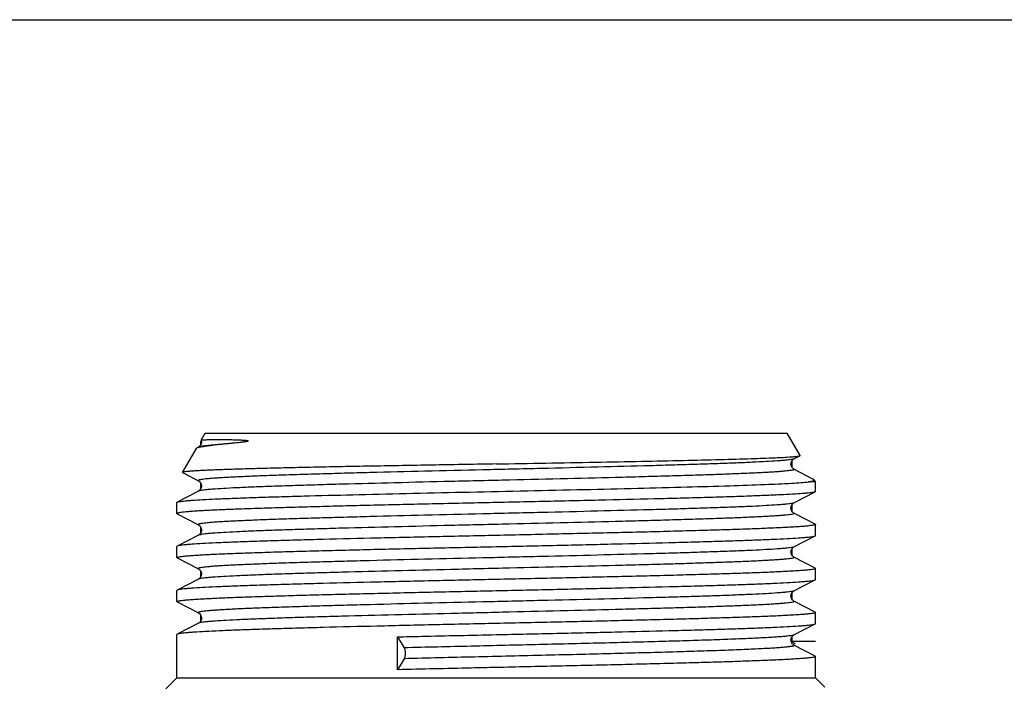
# Model space of a CAD drawing. Units: millimetres. Extents: x 0 to 297, y 0 to 210.
# Drawn here: x 108 to 148, y 183 to 210 of the extents above; entities that cross this region are included whole.
import ezdxf

# ---------------------------------------------------------------- set-up
doc = ezdxf.new("R2010")
doc.units = ezdxf.units.MM
doc.header["$LTSCALE"] = 16.335
doc.layers.get('0').update_dxf_attribs({"linetype": 'CONTINUOUS'})
doc.layers.add('KOSMETIK', color=7, linetype='CONTINUOUS')

msp = doc.modelspace()

# ---------------------------------------------------------------- linework, layer by layer
at = {"color": 7, "linetype": 'Continuous'}
for p, q in [((0, 210), (297, 210)), ((115.664, 192.81), (115.827, 193.092)), ((115.827, 193.092), (139.627, 193.092)), ((140.154, 192.18), (139.627, 193.092)), ((114.901, 191.488), (115.469, 192.472)), ((115.555, 192.523), (115.555, 192.523)), ((115.664, 192.809), (115.664, 192.81)), ((139.899, 192.041), (140.147, 192.17)), ((140.706, 191.203), (139.899, 191.623)), ((114.901, 191.488), (114.907, 191.479)), ((114.907, 191.479), (115.555, 191.141)), ((140.777, 191.1), (140.496, 191.1)), ((140.777, 191.1), (140.728, 191.186)), ((140.777, 190.704), (140.777, 191.1)), ((115.555, 190.723), (114.689, 190.272)), ((139.899, 190.241), (140.765, 190.692)), ((114.677, 190.26), (114.689, 190.272)), ((114.677, 189.804), (114.677, 190.26)), ((114.677, 189.804), (114.689, 189.792)), ((114.689, 189.792), (115.555, 189.341)), ((140.765, 189.372), (139.899, 189.823)), ((140.777, 188.904), (140.777, 189.36)), ((115.556, 188.924), (114.689, 188.472)), ((139.899, 188.441), (140.765, 188.892)), ((114.689, 188.472), (114.677, 188.46)), ((114.677, 188.004), (114.677, 188.46)), ((114.689, 187.992), (115.555, 187.541)), ((140.777, 187.104), (140.777, 187.56)), ((115.555, 187.123), (114.689, 186.672)), ((139.899, 186.641), (140.765, 187.092)), ((114.677, 186.204), (114.677, 186.66)), ((114.689, 186.192), (115.555, 185.741)), ((140.777, 185.304), (140.777, 185.76)), ((115.555, 185.323), (114.689, 184.872)), ((139.899, 184.841), (140.765, 185.292)), ((114.677, 183.092), (114.677, 184.86)), ((123.694, 183.42), (123.694, 184.764)), ((123.694, 184.764), (123.962, 184.314)), ((123.962, 183.87), (123.694, 183.42)), ((140.777, 183.092), (140.777, 183.96)), ((114.227, 182.642), (114.677, 183.092)), ((114.677, 183.092), (140.777, 183.092)), ((141.16, 182.709), (140.777, 183.092))]:
    msp.add_line(p, q, dxfattribs=at)
for points in [[(115.622, 192.58), (115.601, 192.557), (115.584, 192.542), (115.571, 192.533), (115.561, 192.527), (115.555, 192.523)], [(115.664, 192.809), (115.669, 192.792), (115.677, 192.744), (115.674, 192.693), (115.661, 192.648), (115.643, 192.61), (115.622, 192.58)], [(139.899, 191.623), (139.893, 191.627), (139.883, 191.633), (139.872, 191.641), (139.856, 191.654), (139.837, 191.674), (139.816, 191.702), (139.798, 191.737), (139.783, 191.78), (139.777, 191.83), (139.782, 191.879), (139.796, 191.924), (139.818, 191.965), (139.841, 191.995), (139.861, 192.015), (139.878, 192.028), (139.891, 192.036), (139.899, 192.041)], [(115.555, 191.141), (115.561, 191.137), (115.574, 191.13), (115.589, 191.118), (115.608, 191.1), (115.631, 191.073), (115.653, 191.035), (115.669, 190.992), (115.677, 190.944), (115.674, 190.894), (115.661, 190.848), (115.643, 190.811), (115.622, 190.78), (115.601, 190.757), (115.584, 190.743), (115.572, 190.733), (115.561, 190.727), (115.555, 190.723)], [(139.899, 189.823), (139.892, 189.828), (139.879, 189.836), (139.863, 189.848), (139.844, 189.866), (139.821, 189.895), (139.799, 189.933), (139.784, 189.976), (139.777, 190.024), (139.781, 190.075), (139.794, 190.12), (139.813, 190.157), (139.834, 190.187), (139.855, 190.209), (139.872, 190.224), (139.884, 190.232), (139.895, 190.238), (139.899, 190.241)], [(115.555, 189.341), (115.561, 189.338), (115.57, 189.332), (115.583, 189.323), (115.6, 189.309), (115.618, 189.289), (115.638, 189.263), (115.657, 189.227), (115.671, 189.183), (115.677, 189.137), (115.673, 189.091), (115.66, 189.046), (115.642, 189.009), (115.623, 188.981), (115.604, 188.96), (115.587, 188.945), (115.574, 188.935), (115.564, 188.928), (115.556, 188.924)], [(140.765, 187.572), (139.898, 188.024), (139.89, 188.028), (139.88, 188.035), (139.867, 188.045), (139.85, 188.06), (139.831, 188.081), (139.812, 188.109), (139.794, 188.146), (139.781, 188.191), (139.777, 188.237), (139.783, 188.283), (139.797, 188.327), (139.817, 188.363), (139.836, 188.389), (139.855, 188.409), (139.871, 188.423), (139.884, 188.432), (139.893, 188.438), (139.899, 188.441)], [(115.555, 187.541), (115.558, 187.54), (115.569, 187.533), (115.583, 187.523), (115.6, 187.508), (115.62, 187.487), (115.642, 187.455), (115.662, 187.415), (115.674, 187.37), (115.677, 187.322), (115.669, 187.273), (115.654, 187.231), (115.635, 187.198), (115.615, 187.171), (115.595, 187.152), (115.58, 187.139), (115.568, 187.131), (115.559, 187.125), (115.555, 187.123)], [(140.765, 185.772), (139.898, 186.224), (139.89, 186.228), (139.88, 186.235), (139.867, 186.245), (139.85, 186.26), (139.831, 186.281), (139.812, 186.309), (139.794, 186.346), (139.781, 186.391), (139.777, 186.437), (139.783, 186.483), (139.797, 186.527), (139.817, 186.563), (139.836, 186.589), (139.855, 186.609), (139.871, 186.623), (139.884, 186.632), (139.893, 186.638), (139.899, 186.641)], [(115.555, 185.741), (115.562, 185.737), (115.575, 185.729), (115.59, 185.717), (115.61, 185.699), (115.633, 185.67), (115.654, 185.632), (115.67, 185.589), (115.677, 185.541), (115.673, 185.49), (115.66, 185.446), (115.642, 185.409), (115.621, 185.379), (115.6, 185.356), (115.584, 185.342), (115.571, 185.333), (115.561, 185.327), (115.555, 185.323)], [(139.777, 184.637), (139.783, 184.683), (139.797, 184.727), (139.817, 184.763), (139.836, 184.789)], [(139.836, 184.789), (139.855, 184.809), (139.871, 184.823), (139.884, 184.832), (139.893, 184.838), (139.899, 184.841)], [(140.765, 183.972), (139.898, 184.424), (139.89, 184.428), (139.88, 184.435), (139.867, 184.445), (139.85, 184.46), (139.831, 184.481), (139.812, 184.509), (139.794, 184.546), (139.781, 184.591), (139.777, 184.637)]]:
    msp.add_lwpolyline(points, dxfattribs=at)
for points, knots in [([(115.664, 192.81), (115.665, 192.811), (115.668, 192.812), (115.675, 192.814), (115.686, 192.815), (115.708, 192.818), (115.746, 192.821), (115.802, 192.823), (115.874, 192.826), (115.961, 192.828), (116.062, 192.83), (116.228, 192.832), (116.412, 192.833), (116.616, 192.832), (116.758, 192.83), (116.878, 192.828), (116.973, 192.826), (117.072, 192.824), (117.173, 192.821), (117.259, 192.817), (117.33, 192.813), (117.383, 192.81), (117.438, 192.806), (117.483, 192.802), (117.519, 192.797), (117.541, 192.794), (117.559, 192.791), (117.57, 192.788), (117.578, 192.786), (117.584, 192.783), (117.591, 192.781), (117.593, 192.774), (117.591, 192.772)], [0, 0, 0, 0, 0.001887, 0.005622, 0.011304, 0.018956, 0.040185, 0.069309, 0.106294, 0.151087, 0.20362, 0.26381, 0.406743, 0.489225, 0.578834, 0.626246, 0.675351, 0.726107, 0.778455, 0.832307, 0.859756, 0.887514, 0.915534, 0.943723, 0.957824, 0.971863, 0.978824, 0.985707, 0.989101, 0.992456, 0.995701, 1, 1, 1, 1]), ([(115.469, 192.472), (115.47, 192.474), (115.476, 192.482), (115.485, 192.487), (115.492, 192.491)], [0, 0, 0, 0, 0.193325, 1, 1, 1, 1]), ([(115.492, 192.491), (115.509, 192.499), (115.554, 192.514), (115.599, 192.525), (115.627, 192.531)], [0, 0, 0, 0, 0.401402, 1, 1, 1, 1]), ([(115.627, 192.531), (115.636, 192.533), (115.679, 192.541), (115.722, 192.548), (115.756, 192.554)], [0, 0, 0, 0, 0.22355, 1, 1, 1, 1]), ([(115.756, 192.554), (115.782, 192.558), (115.904, 192.575), (116.027, 192.589), (116.124, 192.599)], [0, 0, 0, 0, 0.213305, 1, 1, 1, 1]), ([(117.591, 192.772), (117.589, 192.769), (117.583, 192.766), (117.572, 192.761), (117.559, 192.757), (117.543, 192.753), (117.523, 192.749), (117.499, 192.744), (117.46, 192.737), (117.412, 192.73), (117.356, 192.723), (117.301, 192.716), (117.229, 192.708), (117.142, 192.698), (117.039, 192.688), (116.94, 192.678), (116.844, 192.669), (116.723, 192.657), (116.579, 192.644), (116.416, 192.628), (116.266, 192.614), (116.17, 192.604), (116.124, 192.599)], [0, 0, 0, 0, 0.007224, 0.013087, 0.024302, 0.035019, 0.045479, 0.06593, 0.085958, 0.125138, 0.163422, 0.200962, 0.237832, 0.309717, 0.379268, 0.446573, 0.511677, 0.574602, 0.693957, 0.804663, 0.906692, 1, 1, 1, 1]), ([(127.727, 191.834), (129.077, 191.858), (131.056, 191.892), (133.608, 191.941), (135.313, 191.976), (136.81, 192.012), (138.059, 192.047), (139.024, 192.081), (139.568, 192.108), (139.788, 192.124)], [0, 0, 0, 0, 0.335802, 0.49199, 0.634659, 0.759935, 0.864392, 0.945157, 1, 1, 1, 1]), ([(139.788, 192.124), (139.835, 192.128), (139.917, 192.134), (140.024, 192.145), (140.092, 192.155), (140.129, 192.163), (140.142, 192.168), (140.147, 192.17)], [0, 0, 0, 0, 0.387504, 0.683445, 0.887359, 0.954906, 1, 1, 1, 1]), ([(140.147, 192.17), (140.15, 192.171), (140.154, 192.173), (140.155, 192.179), (140.154, 192.18)], [0, 0, 0, 0, 0.620168, 1, 1, 1, 1]), ([(127.727, 191.834), (126.899, 191.82), (125.273, 191.791), (123.269, 191.755), (121.735, 191.726), (120.662, 191.704), (119.657, 191.683), (118.729, 191.661), (117.886, 191.64), (117.138, 191.619), (116.576, 191.6), (116.178, 191.585), (115.921, 191.575), (115.692, 191.564), (115.492, 191.553), (115.32, 191.543), (115.178, 191.532), (115.066, 191.522), (114.991, 191.513), (114.947, 191.505), (114.924, 191.5), (114.91, 191.495), (114.902, 191.49), (114.901, 191.488)], [0, 0, 0, 0, 0.193641, 0.380119, 0.468411, 0.552248, 0.630828, 0.703396, 0.76926, 0.827796, 0.878446, 0.900665, 0.92074, 0.938625, 0.95428, 0.967672, 0.978766, 0.987544, 0.993993, 0.996344, 0.998116, 0.99932, 1, 1, 1, 1]), ([(114.689, 190.272), (114.701, 190.278), (114.735, 190.288), (114.8, 190.3), (114.891, 190.312), (115.008, 190.325), (115.152, 190.338), (115.393, 190.356), (115.758, 190.378), (116.268, 190.404), (116.872, 190.429), (117.564, 190.455), (118.339, 190.48), (119.19, 190.506), (120.458, 190.541), (122.178, 190.585), (124.363, 190.636), (126.658, 190.687), (128.987, 190.737), (131.276, 190.788), (133.449, 190.839), (135.435, 190.89), (137.171, 190.94), (138.599, 190.99), (139.574, 191.033), (140.167, 191.071), (140.398, 191.09), (140.496, 191.1)], [0, 0, 0, 0, 0.001559, 0.004113, 0.007675, 0.012243, 0.017812, 0.024373, 0.040414, 0.060242, 0.083694, 0.110584, 0.14069, 0.17377, 0.209552, 0.28804, 0.373601, 0.463449, 0.554661, 0.644265, 0.729347, 0.807136, 0.875102, 0.931034, 0.973117, 0.988526, 1, 1, 1, 1]), ([(140.496, 191.1), (140.526, 191.105), (140.579, 191.115), (140.649, 191.131), (140.696, 191.147), (140.72, 191.16), (140.726, 191.168)], [0, 0, 0, 0, 0.380198, 0.672151, 0.877047, 1, 1, 1, 1]), ([(140.728, 191.186), (140.727, 191.187), (140.721, 191.194), (140.713, 191.199), (140.706, 191.203)], [0, 0, 0, 0, 0.193341, 1, 1, 1, 1]), ([(140.726, 191.168), (140.728, 191.17), (140.731, 191.176), (140.729, 191.183), (140.728, 191.186)], [0, 0, 0, 0, 0.515971, 1, 1, 1, 1]), ([(140.748, 190.685), (140.729, 190.679), (140.681, 190.669), (140.594, 190.656), (140.478, 190.643), (140.264, 190.623), (139.925, 190.599), (139.435, 190.572), (138.836, 190.546), (138.136, 190.518), (137.339, 190.491), (136.453, 190.464), (135.487, 190.437), (134.065, 190.399), (132.158, 190.353), (129.764, 190.299), (127.296, 190.245), (124.843, 190.191), (122.851, 190.145), (121.332, 190.108), (120.275, 190.081), (119.286, 190.053), (118.375, 190.026), (117.551, 189.999), (116.82, 189.972), (116.273, 189.948), (115.887, 189.929), (115.638, 189.915), (115.418, 189.902), (115.225, 189.888), (115.061, 189.875), (114.927, 189.861), (114.822, 189.848), (114.747, 189.835), (114.702, 189.823), (114.682, 189.813), (114.677, 189.807), (114.677, 189.804)], [0, 0, 0, 0, 0.002243, 0.005613, 0.010111, 0.015729, 0.030287, 0.04916, 0.072179, 0.099133, 0.129776, 0.163824, 0.200964, 0.240856, 0.327396, 0.420262, 0.516037, 0.611196, 0.702238, 0.745159, 0.785813, 0.823827, 0.858848, 0.890556, 0.918656, 0.942894, 0.953493, 0.963046, 0.971532, 0.978929, 0.985224, 0.990404, 0.994459, 0.997384, 0.999193, 0.9997, 1, 1, 1, 1]), ([(140.765, 190.692), (140.764, 190.692), (140.759, 190.689), (140.753, 190.687), (140.748, 190.685)], [0, 0, 0, 0, 0.213786, 1, 1, 1, 1]), ([(140.777, 190.704), (140.777, 190.703), (140.775, 190.698), (140.77, 190.695), (140.765, 190.692)], [0, 0, 0, 0, 0.179985, 1, 1, 1, 1]), ([(140.777, 189.36), (140.777, 189.357), (140.772, 189.351), (140.751, 189.341), (140.704, 189.329), (140.626, 189.316), (140.516, 189.302), (140.376, 189.288), (140.205, 189.274), (140.004, 189.261), (139.774, 189.247), (139.515, 189.233), (139.113, 189.213), (138.543, 189.189), (137.783, 189.161), (136.925, 189.134), (135.979, 189.106), (134.954, 189.078), (133.859, 189.05), (132.291, 189.012), (130.24, 188.965), (128.576, 188.929), (127.727, 188.91)], [0, 0, 0, 0, 0.000616, 0.001666, 0.005429, 0.011526, 0.019975, 0.030768, 0.043886, 0.0593, 0.076973, 0.096865, 0.118931, 0.169359, 0.22778, 0.29363, 0.366277, 0.445023, 0.529111, 0.617735, 0.80512, 1, 1, 1, 1]), ([(140.765, 189.372), (140.767, 189.371), (140.772, 189.368), (140.777, 189.364), (140.777, 189.36)], [0, 0, 0, 0, 0.345812, 1, 1, 1, 1]), ([(127.727, 188.91), (126.901, 188.892), (125.279, 188.856), (122.919, 188.802), (121.048, 188.757), (119.66, 188.719), (118.723, 188.692), (117.868, 188.665), (117.103, 188.638), (116.435, 188.611), (115.87, 188.584), (115.466, 188.561), (115.198, 188.542), (115.04, 188.528), (114.91, 188.515), (114.81, 188.502), (114.739, 188.489), (114.701, 188.479), (114.689, 188.472)], [0, 0, 0, 0, 0.18997, 0.373018, 0.542502, 0.620199, 0.692244, 0.757978, 0.816808, 0.868194, 0.911673, 0.946852, 0.961227, 0.973417, 0.983399, 0.991155, 0.996678, 1, 1, 1, 1]), ([(127.727, 188.454), (128.553, 188.473), (130.176, 188.508), (132.535, 188.562), (134.406, 188.608), (135.794, 188.645), (136.731, 188.672), (137.586, 188.699), (138.351, 188.726), (139.019, 188.753), (139.584, 188.78), (139.988, 188.803), (140.256, 188.823), (140.414, 188.836), (140.544, 188.85), (140.644, 188.863), (140.715, 188.876), (140.753, 188.886), (140.765, 188.892)], [0, 0, 0, 0, 0.189969, 0.373017, 0.542501, 0.620199, 0.692242, 0.757978, 0.816806, 0.868192, 0.911672, 0.946849, 0.961226, 0.973418, 0.983398, 0.991153, 0.996679, 1, 1, 1, 1]), ([(140.765, 188.892), (140.767, 188.893), (140.772, 188.896), (140.777, 188.901), (140.777, 188.904)], [0, 0, 0, 0, 0.345981, 1, 1, 1, 1]), ([(114.677, 188.004), (114.677, 188.007), (114.682, 188.014), (114.703, 188.024), (114.75, 188.036), (114.828, 188.049), (114.938, 188.062), (115.078, 188.076), (115.249, 188.09), (115.45, 188.104), (115.68, 188.118), (115.939, 188.132), (116.341, 188.151), (116.911, 188.175), (117.672, 188.203), (118.529, 188.231), (119.475, 188.259), (120.5, 188.287), (121.595, 188.315), (123.163, 188.353), (125.214, 188.399), (126.878, 188.436), (127.727, 188.454)], [0, 0, 0, 0, 0.000616, 0.001666, 0.005427, 0.011525, 0.019973, 0.030765, 0.043883, 0.059296, 0.076968, 0.09686, 0.118926, 0.169353, 0.227773, 0.293622, 0.366269, 0.445015, 0.529103, 0.617728, 0.805116, 1, 1, 1, 1]), ([(114.689, 187.992), (114.687, 187.993), (114.682, 187.996), (114.677, 188.001), (114.677, 188.004)], [0, 0, 0, 0, 0.345774, 1, 1, 1, 1]), ([(140.777, 187.56), (140.777, 187.557), (140.772, 187.551), (140.751, 187.541), (140.704, 187.529), (140.626, 187.516), (140.516, 187.502), (140.376, 187.488), (140.205, 187.474), (140.005, 187.461), (139.774, 187.447), (139.515, 187.433), (139.113, 187.413), (138.543, 187.389), (137.783, 187.361), (136.926, 187.334), (135.98, 187.306), (134.954, 187.278), (133.859, 187.25), (132.291, 187.212), (130.241, 187.165), (128.576, 187.129), (127.727, 187.11)], [0, 0, 0, 0, 0.000616, 0.001664, 0.005424, 0.011519, 0.019965, 0.030754, 0.043871, 0.059283, 0.076953, 0.096844, 0.118909, 0.169335, 0.227755, 0.293603, 0.36625, 0.444997, 0.529087, 0.617714, 0.805109, 1, 1, 1, 1]), ([(140.765, 187.572), (140.767, 187.571), (140.772, 187.568), (140.777, 187.564), (140.777, 187.56)], [0, 0, 0, 0, 0.345642, 1, 1, 1, 1]), ([(127.727, 187.11), (126.901, 187.092), (125.279, 187.056), (122.919, 187.002), (121.048, 186.957), (119.66, 186.919), (118.723, 186.892), (117.868, 186.865), (117.103, 186.838), (116.435, 186.811), (115.87, 186.784), (115.466, 186.761), (115.198, 186.742), (115.04, 186.728), (114.91, 186.715), (114.81, 186.702), (114.739, 186.689), (114.701, 186.679), (114.689, 186.672)], [0, 0, 0, 0, 0.189967, 0.373015, 0.542499, 0.620197, 0.692241, 0.757977, 0.816806, 0.868192, 0.911672, 0.946849, 0.961226, 0.973418, 0.983398, 0.991153, 0.996679, 1, 1, 1, 1]), ([(127.727, 186.654), (128.553, 186.673), (130.176, 186.708), (132.535, 186.762), (134.406, 186.808), (135.794, 186.845), (136.731, 186.872), (137.586, 186.899), (138.351, 186.926), (139.019, 186.953), (139.584, 186.98), (139.988, 187.003), (140.256, 187.023), (140.414, 187.036), (140.544, 187.05), (140.644, 187.063), (140.715, 187.076), (140.753, 187.086), (140.765, 187.092)], [0, 0, 0, 0, 0.189969, 0.373016, 0.5425, 0.620198, 0.692241, 0.757977, 0.816807, 0.868193, 0.911674, 0.94685, 0.961227, 0.973419, 0.983398, 0.991154, 0.996679, 1, 1, 1, 1]), ([(140.765, 187.092), (140.767, 187.093), (140.772, 187.096), (140.777, 187.101), (140.777, 187.104)], [0, 0, 0, 0, 0.345984, 1, 1, 1, 1]), ([(114.689, 186.672), (114.687, 186.671), (114.682, 186.668), (114.677, 186.664), (114.677, 186.66)], [0, 0, 0, 0, 0.345849, 1, 1, 1, 1]), ([(114.677, 186.204), (114.677, 186.207), (114.682, 186.214), (114.703, 186.224), (114.75, 186.236), (114.828, 186.249), (114.938, 186.262), (115.078, 186.276), (115.249, 186.29), (115.45, 186.304), (115.68, 186.318), (115.939, 186.332), (116.341, 186.351), (116.911, 186.375), (117.672, 186.403), (118.529, 186.431), (119.475, 186.459), (120.5, 186.487), (121.595, 186.515), (123.163, 186.553), (125.214, 186.599), (126.878, 186.636), (127.727, 186.654)], [0, 0, 0, 0, 0.000616, 0.001666, 0.005429, 0.011527, 0.019976, 0.030768, 0.043887, 0.059301, 0.076973, 0.096866, 0.118931, 0.16936, 0.227782, 0.293633, 0.366281, 0.445027, 0.529115, 0.617739, 0.80512, 1, 1, 1, 1]), ([(114.689, 186.192), (114.687, 186.193), (114.682, 186.196), (114.677, 186.201), (114.677, 186.204)], [0, 0, 0, 0, 0.345812, 1, 1, 1, 1]), ([(140.777, 185.76), (140.777, 185.757), (140.772, 185.751), (140.751, 185.741), (140.704, 185.729), (140.626, 185.716), (140.516, 185.702), (140.376, 185.688), (140.205, 185.674), (140.005, 185.661), (139.774, 185.647), (139.515, 185.633), (139.113, 185.613), (138.543, 185.589), (137.783, 185.561), (136.926, 185.534), (135.98, 185.506), (134.954, 185.478), (133.859, 185.45), (132.291, 185.412), (130.241, 185.365), (128.576, 185.329), (127.727, 185.31)], [0, 0, 0, 0, 0.000615, 0.001664, 0.005423, 0.011518, 0.019964, 0.030753, 0.04387, 0.059281, 0.076951, 0.096843, 0.118907, 0.169334, 0.227755, 0.293605, 0.366251, 0.444998, 0.529087, 0.617715, 0.805109, 1, 1, 1, 1]), ([(140.765, 185.772), (140.767, 185.771), (140.772, 185.768), (140.777, 185.764), (140.777, 185.76)], [0, 0, 0, 0, 0.345648, 1, 1, 1, 1]), ([(127.727, 185.31), (126.901, 185.292), (125.279, 185.256), (122.919, 185.202), (121.048, 185.157), (119.66, 185.119), (118.723, 185.092), (117.868, 185.065), (117.103, 185.038), (116.435, 185.011), (115.87, 184.984), (115.466, 184.961), (115.198, 184.942), (115.04, 184.928), (114.91, 184.915), (114.81, 184.902), (114.739, 184.889), (114.701, 184.879), (114.689, 184.872)], [0, 0, 0, 0, 0.189966, 0.373008, 0.542492, 0.62019, 0.692236, 0.757974, 0.816804, 0.868191, 0.911671, 0.946848, 0.961226, 0.973417, 0.983398, 0.991153, 0.996679, 1, 1, 1, 1]), ([(127.727, 184.854), (128.553, 184.873), (130.176, 184.908), (132.535, 184.962), (134.406, 185.008), (135.794, 185.045), (136.731, 185.072), (137.586, 185.099), (138.351, 185.126), (139.019, 185.153), (139.584, 185.18), (139.988, 185.203), (140.256, 185.223), (140.414, 185.236), (140.544, 185.25), (140.644, 185.263), (140.715, 185.276), (140.753, 185.286), (140.765, 185.292)], [0, 0, 0, 0, 0.189968, 0.373014, 0.542496, 0.620194, 0.692238, 0.757977, 0.816807, 0.868195, 0.911675, 0.946851, 0.961228, 0.973419, 0.983399, 0.991154, 0.996679, 1, 1, 1, 1]), ([(140.765, 185.292), (140.767, 185.293), (140.772, 185.296), (140.777, 185.301), (140.777, 185.304)], [0, 0, 0, 0, 0.3457, 1, 1, 1, 1]), ([(114.689, 184.872), (114.687, 184.871), (114.682, 184.868), (114.677, 184.864), (114.677, 184.86)], [0, 0, 0, 0, 0.345809, 1, 1, 1, 1]), ([(123.694, 184.764), (124.023, 184.772), (125.367, 184.803), (126.712, 184.832), (127.727, 184.854)], [0, 0, 0, 0, 0.244547, 1, 1, 1, 1]), ([(123.962, 184.314), (123.969, 184.302), (123.981, 184.271), (123.998, 184.197), (124.007, 184.092), (123.998, 183.987), (123.981, 183.913), (123.969, 183.883), (123.962, 183.87)], [0, 0, 0, 0, 0.094379, 0.214892, 0.5, 0.785108, 0.905621, 1, 1, 1, 1]), ([(140.765, 183.972), (140.767, 183.971), (140.772, 183.968), (140.777, 183.964), (140.777, 183.96)], [0, 0, 0, 0, 0.345935, 1, 1, 1, 1]), ([(140.777, 183.96), (140.777, 183.957), (140.772, 183.951), (140.751, 183.941), (140.704, 183.929), (140.626, 183.916), (140.516, 183.902), (140.376, 183.888), (140.205, 183.874), (140.004, 183.861), (139.774, 183.847), (139.515, 183.833), (139.113, 183.813), (138.543, 183.789), (137.782, 183.761), (136.925, 183.734), (135.979, 183.706), (134.954, 183.678), (133.859, 183.65), (132.291, 183.612), (130.24, 183.565), (128.576, 183.529), (127.727, 183.51)], [0, 0, 0, 0, 0.000617, 0.001667, 0.005432, 0.011531, 0.019981, 0.030774, 0.043894, 0.059308, 0.076981, 0.096875, 0.118941, 0.169371, 0.227794, 0.293646, 0.366293, 0.445037, 0.529121, 0.617743, 0.805123, 1, 1, 1, 1]), ([(127.727, 183.51), (127.386, 183.502), (126.042, 183.473), (124.697, 183.443), (123.694, 183.42)], [0, 0, 0, 0, 0.253885, 1, 1, 1, 1])]:
    msp.add_open_spline(points, degree=3, knots=knots, dxfattribs=at)
at = {"color": 9, "linetype": 'Continuous'}
for points, knots in [([(116.124, 192.599), (116.051, 192.594), (115.92, 192.583), (115.769, 192.567), (115.674, 192.553), (115.622, 192.544), (115.584, 192.535), (115.563, 192.527), (115.555, 192.523)], [0, 0, 0, 0, 0.384853, 0.680371, 0.794208, 0.885282, 0.953719, 1, 1, 1, 1]), ([(139.899, 192.041), (139.886, 192.034), (139.848, 192.024), (139.778, 192.011), (139.677, 191.997), (139.549, 191.983), (139.392, 191.97), (139.127, 191.95), (138.727, 191.926), (138.17, 191.898), (137.511, 191.87), (136.759, 191.843), (135.92, 191.815), (135.002, 191.787), (133.646, 191.749), (131.826, 191.702), (129.541, 191.646), (127.186, 191.591), (124.853, 191.536), (122.962, 191.489), (121.527, 191.451), (120.533, 191.423), (119.608, 191.395), (118.762, 191.368), (118.002, 191.34), (117.426, 191.316), (117.014, 191.296), (116.743, 191.282), (116.499, 191.268), (116.281, 191.255), (116.092, 191.241), (115.93, 191.227), (115.796, 191.213), (115.692, 191.199), (115.622, 191.187), (115.582, 191.177), (115.562, 191.17), (115.549, 191.164), (115.541, 191.156), (115.545, 191.146), (115.551, 191.143), (115.555, 191.141)], [0, 0, 0, 0, 0.0018, 0.004759, 0.008893, 0.014198, 0.020664, 0.028279, 0.046881, 0.06983, 0.096907, 0.127854, 0.162373, 0.200134, 0.240771, 0.329093, 0.423949, 0.521696, 0.618581, 0.710884, 0.754198, 0.79506, 0.833075, 0.86788, 0.899137, 0.926549, 0.938729, 0.949853, 0.959894, 0.968826, 0.976632, 0.983293, 0.988792, 0.993122, 0.996279, 0.997419, 0.998273, 0.998852, 0.999204, 0.999508, 1, 1, 1, 1]), ([(139.899, 191.623), (139.903, 191.621), (139.909, 191.618), (139.913, 191.609), (139.905, 191.6), (139.893, 191.594), (139.873, 191.587), (139.832, 191.577), (139.763, 191.565), (139.658, 191.551), (139.525, 191.538), (139.363, 191.524), (139.173, 191.51), (138.956, 191.496), (138.711, 191.482), (138.44, 191.468), (138.028, 191.449), (137.453, 191.425), (136.693, 191.397), (135.846, 191.369), (134.922, 191.341), (133.928, 191.313), (132.493, 191.275), (130.602, 191.228), (128.268, 191.173), (125.914, 191.118), (123.629, 191.063), (121.809, 191.016), (120.453, 190.977), (119.535, 190.95), (118.695, 190.922), (117.943, 190.894), (117.285, 190.866), (116.727, 190.839), (116.328, 190.815), (116.063, 190.795), (115.905, 190.781), (115.777, 190.767), (115.677, 190.754), (115.606, 190.74), (115.568, 190.73), (115.555, 190.723)], [0, 0, 0, 0, 0.000493, 0.000798, 0.001149, 0.001728, 0.002581, 0.003719, 0.006872, 0.011201, 0.016699, 0.023356, 0.03116, 0.040092, 0.05013, 0.061251, 0.073431, 0.10084, 0.132096, 0.166897, 0.204912, 0.245773, 0.289087, 0.381391, 0.478278, 0.576028, 0.670888, 0.759214, 0.799855, 0.837616, 0.872138, 0.903086, 0.930165, 0.953116, 0.971718, 0.979334, 0.985802, 0.991106, 0.995239, 0.9982, 1, 1, 1, 1]), ([(139.899, 190.241), (139.886, 190.234), (139.848, 190.224), (139.777, 190.211), (139.677, 190.197), (139.549, 190.183), (139.392, 190.17), (139.126, 190.15), (138.727, 190.126), (138.169, 190.098), (137.511, 190.07), (136.759, 190.043), (135.919, 190.015), (135.001, 189.987), (133.645, 189.949), (131.824, 189.902), (129.539, 189.846), (127.185, 189.791), (124.851, 189.736), (122.96, 189.689), (121.524, 189.651), (120.531, 189.623), (119.606, 189.595), (118.76, 189.568), (118.001, 189.54), (117.425, 189.516), (117.013, 189.496), (116.742, 189.482), (116.498, 189.468), (116.28, 189.454), (116.091, 189.441), (115.929, 189.427), (115.796, 189.413), (115.691, 189.399), (115.622, 189.387), (115.581, 189.377), (115.561, 189.37), (115.549, 189.364), (115.541, 189.356), (115.545, 189.346), (115.551, 189.343), (115.555, 189.341)], [0, 0, 0, 0, 0.001801, 0.004762, 0.008895, 0.014201, 0.020669, 0.028285, 0.04689, 0.069842, 0.096924, 0.127875, 0.162401, 0.200166, 0.24081, 0.329144, 0.424011, 0.521767, 0.618658, 0.710962, 0.754277, 0.795136, 0.833148, 0.867948, 0.899199, 0.926604, 0.93878, 0.949898, 0.959934, 0.968863, 0.976662, 0.983316, 0.988811, 0.993135, 0.996284, 0.997421, 0.998271, 0.998848, 0.999198, 0.999504, 1, 1, 1, 1]), ([(139.899, 189.823), (139.903, 189.821), (139.909, 189.818), (139.913, 189.809), (139.905, 189.8), (139.892, 189.794), (139.872, 189.787), (139.832, 189.777), (139.763, 189.765), (139.658, 189.751), (139.524, 189.738), (139.363, 189.724), (139.173, 189.71), (138.955, 189.696), (138.711, 189.682), (138.44, 189.668), (138.028, 189.649), (137.452, 189.625), (136.692, 189.597), (135.846, 189.569), (134.921, 189.541), (133.927, 189.513), (132.492, 189.475), (130.601, 189.428), (128.268, 189.373), (125.913, 189.318), (123.628, 189.263), (121.808, 189.216), (120.453, 189.177), (119.534, 189.15), (118.695, 189.122), (117.943, 189.094), (117.285, 189.066), (116.727, 189.039), (116.328, 189.015), (116.062, 188.995), (115.905, 188.981), (115.777, 188.967), (115.677, 188.954), (115.606, 188.94), (115.568, 188.93), (115.555, 188.923)], [0, 0, 0, 0, 0.000492, 0.000796, 0.001148, 0.001728, 0.002582, 0.003723, 0.00688, 0.011209, 0.01671, 0.023371, 0.031177, 0.04011, 0.050151, 0.061275, 0.073455, 0.100868, 0.132126, 0.166931, 0.204946, 0.245808, 0.289123, 0.381426, 0.47831, 0.576057, 0.670912, 0.759233, 0.79987, 0.837629, 0.872148, 0.903094, 0.930172, 0.953119, 0.971721, 0.979335, 0.985802, 0.991107, 0.99524, 0.998199, 1, 1, 1, 1]), ([(139.899, 188.441), (139.886, 188.434), (139.848, 188.424), (139.777, 188.411), (139.677, 188.397), (139.549, 188.383), (139.391, 188.37), (139.126, 188.35), (138.727, 188.326), (138.169, 188.298), (137.511, 188.27), (136.759, 188.243), (135.919, 188.215), (135.001, 188.187), (133.645, 188.149), (131.825, 188.102), (129.54, 188.046), (127.186, 187.991), (124.852, 187.936), (122.961, 187.889), (121.526, 187.851), (120.532, 187.823), (119.608, 187.795), (118.762, 187.768), (118.002, 187.74), (117.426, 187.716), (117.014, 187.696), (116.743, 187.682), (116.499, 187.668), (116.281, 187.655), (116.091, 187.641), (115.93, 187.627), (115.796, 187.613), (115.691, 187.599), (115.622, 187.587), (115.582, 187.577), (115.562, 187.57), (115.549, 187.564), (115.541, 187.556), (115.545, 187.546), (115.551, 187.543), (115.555, 187.541)], [0, 0, 0, 0, 0.001801, 0.004762, 0.008897, 0.014203, 0.02067, 0.028287, 0.046891, 0.069843, 0.096922, 0.127872, 0.162392, 0.200155, 0.240794, 0.32912, 0.423977, 0.521725, 0.61861, 0.710911, 0.754224, 0.795085, 0.833098, 0.867901, 0.899156, 0.926565, 0.938744, 0.949867, 0.959905, 0.968837, 0.976641, 0.9833, 0.988798, 0.993126, 0.996281, 0.997421, 0.998273, 0.998852, 0.999203, 0.999508, 1, 1, 1, 1]), ([(139.899, 188.023), (139.903, 188.021), (139.909, 188.018), (139.913, 188.009), (139.905, 188), (139.893, 187.994), (139.873, 187.987), (139.832, 187.977), (139.763, 187.965), (139.659, 187.951), (139.525, 187.938), (139.363, 187.924), (139.174, 187.91), (138.956, 187.896), (138.712, 187.882), (138.441, 187.868), (138.029, 187.849), (137.453, 187.825), (136.694, 187.797), (135.848, 187.769), (134.923, 187.741), (133.93, 187.713), (132.494, 187.675), (130.603, 187.628), (128.269, 187.573), (125.915, 187.518), (123.63, 187.463), (121.809, 187.416), (120.453, 187.378), (119.535, 187.35), (118.696, 187.322), (117.943, 187.294), (117.285, 187.266), (116.727, 187.239), (116.328, 187.215), (116.063, 187.195), (115.905, 187.181), (115.777, 187.167), (115.677, 187.154), (115.606, 187.14), (115.568, 187.13), (115.555, 187.123)], [0, 0, 0, 0, 0.000494, 0.000799, 0.00115, 0.001727, 0.002577, 0.003714, 0.006864, 0.011189, 0.016683, 0.023337, 0.031139, 0.040068, 0.050103, 0.061222, 0.073399, 0.100804, 0.132057, 0.166856, 0.204869, 0.245729, 0.289043, 0.381348, 0.478238, 0.575994, 0.67086, 0.759193, 0.799837, 0.837602, 0.872126, 0.903078, 0.930159, 0.953112, 0.971716, 0.979332, 0.9858, 0.991105, 0.995239, 0.9982, 1, 1, 1, 1]), ([(139.899, 186.641), (139.886, 186.634), (139.848, 186.624), (139.777, 186.611), (139.677, 186.597), (139.549, 186.583), (139.392, 186.57), (139.126, 186.55), (138.727, 186.526), (138.169, 186.498), (137.511, 186.47), (136.759, 186.443), (135.919, 186.415), (135.001, 186.387), (133.645, 186.349), (131.825, 186.302), (129.541, 186.246), (127.186, 186.191), (124.853, 186.136), (122.962, 186.089), (121.527, 186.051), (120.533, 186.023), (119.608, 185.995), (118.762, 185.968), (118.002, 185.94), (117.426, 185.916), (117.014, 185.896), (116.743, 185.882), (116.499, 185.868), (116.281, 185.855), (116.092, 185.841), (115.93, 185.827), (115.796, 185.813), (115.691, 185.799), (115.616, 185.786), (115.57, 185.774), (115.549, 185.764), (115.541, 185.756), (115.545, 185.746), (115.551, 185.743), (115.555, 185.741)], [0, 0, 0, 0, 0.001802, 0.004763, 0.008897, 0.014202, 0.020671, 0.028286, 0.04689, 0.06984, 0.096918, 0.127865, 0.162385, 0.200145, 0.240783, 0.329104, 0.423958, 0.521703, 0.618586, 0.710886, 0.754201, 0.795061, 0.833076, 0.867879, 0.899137, 0.926548, 0.938729, 0.949852, 0.959892, 0.968826, 0.976632, 0.983292, 0.988792, 0.993124, 0.996279, 0.998271, 0.998852, 0.999204, 0.999508, 1, 1, 1, 1]), ([(139.899, 186.223), (139.903, 186.221), (139.909, 186.218), (139.913, 186.209), (139.905, 186.2), (139.893, 186.194), (139.873, 186.187), (139.832, 186.177), (139.763, 186.165), (139.659, 186.151), (139.525, 186.138), (139.363, 186.124), (139.174, 186.11), (138.956, 186.096), (138.712, 186.082), (138.441, 186.068), (138.029, 186.049), (137.453, 186.025), (136.694, 185.997), (135.848, 185.969), (134.923, 185.941), (133.93, 185.913), (132.494, 185.875), (130.603, 185.828), (128.269, 185.773), (125.915, 185.718), (123.63, 185.663), (121.809, 185.616), (120.453, 185.578), (119.535, 185.55), (118.696, 185.522), (117.943, 185.494), (117.285, 185.466), (116.727, 185.439), (116.328, 185.415), (116.063, 185.395), (115.905, 185.381), (115.777, 185.367), (115.677, 185.354), (115.606, 185.34), (115.568, 185.33), (115.555, 185.323)], [0, 0, 0, 0, 0.000495, 0.0008, 0.00115, 0.001727, 0.002578, 0.003715, 0.006866, 0.011189, 0.016684, 0.023339, 0.03114, 0.040067, 0.050104, 0.061224, 0.073399, 0.100805, 0.132057, 0.166857, 0.204869, 0.24573, 0.289044, 0.381348, 0.478239, 0.575995, 0.670861, 0.759194, 0.799837, 0.837603, 0.872126, 0.903078, 0.93016, 0.953112, 0.971717, 0.979333, 0.9858, 0.991106, 0.99524, 0.998199, 1, 1, 1, 1]), ([(139.899, 184.841), (139.893, 184.838), (139.875, 184.831), (139.828, 184.819), (139.743, 184.805), (139.611, 184.79), (139.44, 184.773), (139.231, 184.757), (138.984, 184.741), (138.699, 184.725), (138.248, 184.702), (137.599, 184.674), (136.725, 184.641), (135.733, 184.609), (134.634, 184.576), (133.444, 184.544), (131.722, 184.499), (129.466, 184.445), (126.72, 184.38), (124.875, 184.337), (123.962, 184.314)], [0, 0, 0, 0, 0.001406, 0.003409, 0.009254, 0.017566, 0.028327, 0.041507, 0.057068, 0.074959, 0.09512, 0.141993, 0.197067, 0.259619, 0.328828, 0.403777, 0.483479, 0.652887, 0.828126, 1, 1, 1, 1]), ([(139.899, 184.423), (139.902, 184.422), (139.906, 184.42), (139.91, 184.415), (139.912, 184.41), (139.91, 184.405), (139.906, 184.401), (139.895, 184.395), (139.874, 184.387), (139.84, 184.379), (139.796, 184.371), (139.741, 184.362), (139.645, 184.35), (139.499, 184.335), (139.291, 184.318), (139.042, 184.301), (138.751, 184.284), (138.42, 184.267), (138.051, 184.25), (137.643, 184.233), (137.2, 184.215), (136.722, 184.198), (136.022, 184.175), (135.074, 184.145), (133.859, 184.111), (132.556, 184.077), (131.183, 184.043), (129.269, 183.997), (126.857, 183.94), (124.921, 183.894), (123.962, 183.87)], [0, 0, 0, 0, 0.000509, 0.000883, 0.001166, 0.001451, 0.001827, 0.002339, 0.00383, 0.005978, 0.008799, 0.012296, 0.016471, 0.026841, 0.039878, 0.055544, 0.07378, 0.094522, 0.117698, 0.143221, 0.171, 0.200937, 0.23292, 0.302556, 0.3789, 0.460844, 0.547196, 0.636705, 0.819952, 1, 1, 1, 1])]:
    msp.add_open_spline(points, degree=3, knots=knots, dxfattribs=at)
at = {"layer": 'KOSMETIK', "color": 2, "linetype": 'Continuous'}
for p, q in [((115.637, 192.763), (115.637, 192.602)), ((139.817, 191.963), (139.817, 191.701)), ((115.637, 191.062), (115.637, 190.802)), ((139.817, 190.241), (139.817, 189.902)), ((115.637, 189.263), (115.637, 188.923)), ((139.817, 188.364), (139.817, 188.102)), ((115.637, 187.463), (115.637, 187.201)), ((139.817, 186.641), (139.817, 186.302)), ((115.637, 185.663), (115.637, 185.402)), ((139.817, 184.764), (139.817, 184.592)), ((139.817, 184.592), (139.943, 184.467))]:
    msp.add_line(p, q, dxfattribs=at)
at = {"layer": 'KOSMETIK', "color": 7, "linetype": 'Continuous'}
msp.add_line((139.817, 184.592), (140.777, 184.592), dxfattribs=at)

doc.saveas('drawing.dxf')
